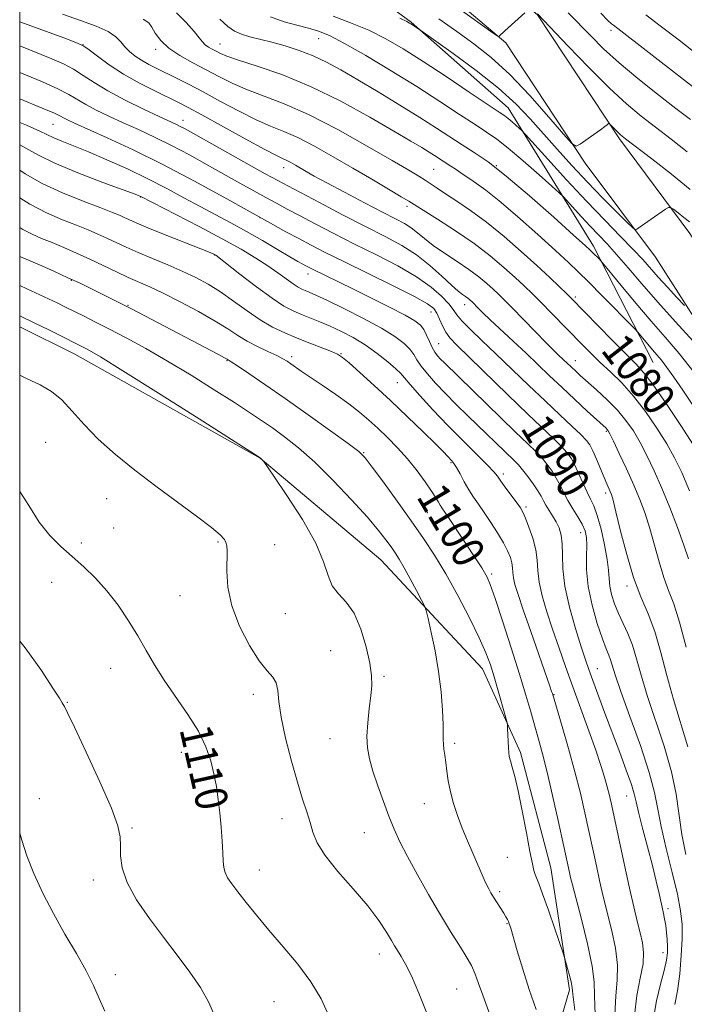
# Model space of a CAD drawing. Extents: x 2099800 to 2102700, y 309800 to 312700.
# Drawn here: x 2100000 to 2100165, y 311620 to 311865 of the extents above; entities that cross this region are included whole.
import ezdxf
from ezdxf.enums import TextEntityAlignment as Align

# ---------------------------------------------------------------- set-up
doc = ezdxf.new("R2010")
doc.units = 0
doc.header["$MEASUREMENT"] = 0
for name, color, linetype, lineweight in [('BREAKLINE DTM HARD', 7, 'Continuous', 0), ('CONTOUR INDEX', 41, 'Continuous', 13), ('CONTOUR INDEX LABEL', 244, 'Continuous', 0), ('CONTOUR INTERMEDIATE', 44, 'Continuous', 0), ('GRID LINE', 7, 'Continuous', 0), ('SPOT ELEVATION DTM', 2, 'Continuous', 13)]:
    doc.layers.add(name, color=color, linetype=linetype, lineweight=lineweight)
doc.styles.add('Style-WORKING', font='WORKING.shx')

msp = doc.modelspace()

# ---------------------------------------------------------------- linework, layer by layer
at = {"layer": 'BREAKLINE DTM HARD'}
for points in [[(2100000, 311427.442, 1106.052), (2100028.24, 311431.82, 1104.67), (2100059.83, 311439.09, 1104.59), (2100079.58, 311448.36, 1104.76), (2100096.17, 311460.77, 1104.08), (2100120.14, 311491.61, 1103.87), (2100137.31, 311520.78, 1101.1), (2100154.42, 311552.87, 1096.85), (2100176.89, 311608.96, 1089.6), (2100189.76, 311649.04, 1084.28), (2100196.37, 311684.22, 1081.25), (2100196.78, 311723.32, 1078.84), (2100193.07, 311755.18, 1076.46), (2100184.78, 311783.34, 1073.29), (2100166.57, 311811.74, 1070.69), (2100149.06, 311835.23, 1068.28), (2100128.67, 311866.07, 1066.08), (2100098.68, 311891.56, 1064.81), (2100073.72, 311913.93, 1063.33), (2100031.64, 311938.91, 1058.07), (2100000, 311958.946, 1055.587)], [(2100000, 311437.965, 1105.963), (2100026.27, 311442.04, 1104.67), (2100056.42, 311448.98, 1104.59), (2100074.2, 311457.32, 1104.76), (2100088.82, 311468.26, 1104.08), (2100111.52, 311497.46, 1103.87), (2100128.24, 311525.87, 1101.1), (2100144.98, 311557.26, 1096.85), (2100167.1, 311612.49, 1089.6), (2100179.66, 311651.6, 1084.28), (2100185.98, 311685.24, 1081.25), (2100186.37, 311722.77, 1078.84), (2100182.84, 311753.1, 1076.46), (2100175.22, 311778.98, 1073.29), (2100158.01, 311805.82, 1070.69), (2100140.55, 311829.25, 1068.28), (2100120.81, 311859.1, 1066.08), (2100091.84, 311883.72, 1064.81), (2100067.54, 311905.51, 1063.33), (2100026.2, 311930.04, 1058.07), (2100000, 311946.637, 1056.022)], [(2100000, 311930.76, 1062.123), (2100012.17, 311922.78, 1063.3), (2100057.51, 311893.52, 1068.28), (2100097.31, 311864.31, 1069.87), (2100121.4, 311842.95, 1071.29), (2100142.59, 311808.6, 1075.58), (2100157.44, 311779.66, 1078.89)], [(2100000, 311788.543, 1106.73), (2100013.71, 311781.72, 1106.73), (2100059.73, 311755.86, 1106.03), (2100089.75, 311730.6, 1105.01), (2100115.07, 311703.46, 1102.71), (2100124.45, 311682.68, 1101.63), (2100132.04, 311654.02, 1101.23), (2100136.63, 311623.68, 1102.29), (2100129.11, 311597.74, 1105.23), (2100118.15, 311547.73, 1107.15), (2100101.27, 311503.97, 1108.5), (2100082.7, 311482.4, 1108.8), (2100066.97, 311466.36, 1107.59), (2100048.35, 311460.36, 1107.61), (2100016.92, 311452.8, 1107.74), (2100000, 311453.214, 1109.803)]]:
    msp.add_polyline3d(points, dxfattribs=at)
at = {"layer": 'CONTOUR INDEX', "flags": 128}
for points, elevation in [([(2100167.496, 311759.085), (2100164.315, 311764.017), (2100160.693, 311769.428), (2100157.439, 311774.087), (2100155.092, 311777.157), (2100153.11, 311779.357), (2100150.678, 311781.798), (2100147.27, 311785.246), (2100137.09, 311795.667), (2100135.911, 311796.824), (2100134.182, 311798.491), (2100131.748, 311800.793), (2100128.57, 311803.744), (2100124.675, 311807.278), (2100120.379, 311811.025), (2100116.067, 311814.542), (2100112.086, 311817.47), (2100108.62, 311819.799), (2100105.814, 311821.606), (2100103.739, 311822.979), (2100100.775, 311824.995), (2100099.195, 311825.992), (2100096.728, 311827.464), (2100092.604, 311829.874), (2100086.394, 311833.462), (2100079.035, 311837.565), (2100071.804, 311841.294), (2100065.718, 311843.986), (2100060.746, 311845.874), (2100056.595, 311847.42), (2100052.98, 311849), (2100049.655, 311850.668), (2100043.014, 311854.157), (2100039.795, 311855.966), (2100037.06, 311857.84), (2100035.061, 311859.759), (2100033.709, 311861.559), (2100032.83, 311863.038), (2100032.113, 311864.098), (2100030.707, 311865.049)], 1080), ([(2100166.454, 311814.64), (2100165.117, 311815.737), (2100163.675, 311816.859), (2100162.491, 311817.759), (2100161.796, 311818.23), (2100161.29, 311818.231), (2100160.539, 311817.761), (2100153.417, 311812.814), (2100153.057, 311812.686), (2100152.434, 311813.124), (2100151.014, 311814.504), (2100148.429, 311817.071), (2100144.978, 311820.547), (2100141.123, 311824.524), (2100137.269, 311828.64), (2100133.57, 311832.713), (2100126.892, 311840.263), (2100123.396, 311843.915), (2100119.023, 311847.871), (2100113.481, 311852.262), (2100107.752, 311856.493), (2100099.161, 311862.594), (2100097.23, 311863.875), (2100096.93, 311864.053), (2100096.187, 311864.411), (2100094.488, 311865.29)], 1070), ([(2100169.02, 311855.775), (2100163.919, 311859.787), (2100159.218, 311863.403), (2100155.596, 311866.115)], 1060), ([(2100165.594, 311657.334), (2100164.613, 311662.311), (2100163.196, 311672.313), (2100162.042, 311677.93), (2100160.19, 311684.266), (2100155.951, 311696.864), (2100154.443, 311701.901), (2100153.317, 311705.994), (2100152.288, 311709.374), (2100151.144, 311712.261), (2100148.805, 311717.251), (2100147.848, 311719.642), (2100147.122, 311721.942), (2100146.668, 311724.045), (2100146.478, 311725.938), (2100146.353, 311727.999), (2100146.047, 311730.699), (2100145.388, 311734.298), (2100144.493, 311738.206), (2100143.553, 311741.622), (2100142.709, 311743.984), (2100141.91, 311745.694), (2100141.052, 311747.391), (2100140.067, 311749.543), (2100139.017, 311751.919), (2100137.995, 311754.113), (2100137.045, 311755.841), (2100136.002, 311757.298), (2100134.65, 311758.802), (2100132.763, 311760.671), (2100126.284, 311766.854), (2100121.351, 311771.615), (2100108.635, 311783.951), (2100106.915, 311785.756), (2100105.887, 311787.182), (2100105.079, 311788.77), (2100104.365, 311790.426), (2100103.701, 311791.896), (2100102.915, 311793.054), (2100101.324, 311794.275), (2100098.112, 311796.06), (2100092.832, 311798.722), (2100080.527, 311804.759), (2100075.942, 311807.045), (2100072.448, 311808.84), (2100069.403, 311810.449), (2100066.192, 311812.173), (2100062.306, 311814.296), (2100057.263, 311817.098), (2100050.775, 311820.731), (2100043.324, 311824.829), (2100035.586, 311828.9), (2100028.212, 311832.513), (2100021.764, 311835.49), (2100013.61, 311839.133), (2100011.846, 311839.955), (2100010.892, 311840.451), (2100010.103, 311840.9), (2100008.639, 311841.615), (2100005.613, 311842.918), (2100000, 311845.195)], 1090), ([(2100143.075, 311617.576), (2100142.864, 311622.172), (2100142.782, 311625.647), (2100142.327, 311629.603), (2100141.167, 311635.13), (2100139.638, 311641.26), (2100137.38, 311649.797), (2100136.923, 311651.61), (2100136.641, 311652.837), (2100133.843, 311665.769), (2100132.475, 311671.965), (2100131.132, 311677.793), (2100129.984, 311682.378), (2100128.987, 311686.016), (2100127.046, 311692.771), (2100125.835, 311696.916), (2100124.243, 311702.172), (2100122.199, 311708.684), (2100120.035, 311715.404), (2100118.18, 311720.989), (2100116.946, 311724.463), (2100116.166, 311726.324), (2100115.552, 311727.438), (2100114.839, 311728.569), (2100113.849, 311730.079), (2100106.709, 311740.86), (2100104.933, 311743.5), (2100104.519, 311744.159), (2100104.092, 311744.905), (2100103.449, 311745.991), (2100102.397, 311747.636), (2100100.804, 311749.969), (2100098.761, 311752.756), (2100096.419, 311755.677), (2100093.925, 311758.456), (2100091.413, 311761.012), (2100089.013, 311763.313), (2100086.782, 311765.363), (2100084.48, 311767.327), (2100081.794, 311769.405), (2100078.554, 311771.715), (2100075.162, 311774.033), (2100072.166, 311776.053), (2100069.979, 311777.545), (2100067.4, 311779.346), (2100066.482, 311779.97), (2100065.416, 311780.602), (2100063.886, 311781.379), (2100061.695, 311782.401), (2100059.118, 311783.625), (2100056.549, 311784.972), (2100054.225, 311786.4), (2100051.761, 311788.017), (2100048.612, 311789.97), (2100044.458, 311792.314), (2100039.868, 311794.749), (2100035.631, 311796.885), (2100032.318, 311798.451), (2100026.99, 311800.826), (2100024.027, 311802.216), (2100020.782, 311803.77), (2100017.429, 311805.359), (2100014.127, 311806.87), (2100010.977, 311808.251), (2100008.068, 311809.47), (2100005.454, 311810.526), (2100003.067, 311811.552), (2100000.806, 311812.717), (2100000, 311813.235)], 1100), ([(2100076.919, 311617.077), (2100074.943, 311621.413), (2100072.364, 311625.695), (2100069.097, 311630.071), (2100065.476, 311634.412), (2100061.937, 311638.523), (2100058.847, 311642.227), (2100056.281, 311645.425), (2100054.244, 311648.038), (2100052.73, 311650.034), (2100051.685, 311651.572), (2100051.045, 311652.857), (2100050.733, 311654.115), (2100050.612, 311655.645), (2100050.529, 311657.769), (2100050.362, 311660.686), (2100050.101, 311664.117), (2100049.765, 311667.663), (2100049.363, 311671.013), (2100048.876, 311674.208), (2100048.274, 311677.379), (2100047.49, 311680.652), (2100046.304, 311684.144), (2100044.458, 311687.969), (2100041.823, 311692.168), (2100035.89, 311700.684), (2100033.496, 311704.484), (2100031.427, 311708.063), (2100029.358, 311711.669), (2100027.03, 311715.465), (2100024.451, 311719.286), (2100021.698, 311722.881), (2100018.843, 311726.062), (2100015.949, 311728.882), (2100013.071, 311731.454), (2100010.259, 311733.935), (2100007.523, 311736.655), (2100004.863, 311739.99), (2100002.247, 311744.111), (2100000, 311747.607)], 1110)]:
    msp.add_lwpolyline(points, dxfattribs=dict(at, elevation=elevation))
at = {"layer": 'CONTOUR INTERMEDIATE', "flags": 128}
for points, elevation in [([(2100125.553, 311866.587), (2100120.572, 311862.151), (2100119.057, 311860.733), (2100118.847, 311860.789), (2100117.711, 311861.568), (2100109.168, 311867.667)], 1066), ([(2100166.205, 311730.817), (2100165.085, 311734.266), (2100163.486, 311738.667), (2100161.57, 311743.58), (2100159.573, 311748.429), (2100157.685, 311752.749), (2100155.911, 311756.505), (2100154.212, 311759.772), (2100152.526, 311762.643), (2100150.698, 311765.271), (2100148.551, 311767.827), (2100146.004, 311770.414), (2100143.366, 311772.863), (2100139.33, 311776.46), (2100138.129, 311777.552), (2100134.039, 311781.424), (2100132.773, 311782.651), (2100130.848, 311784.577), (2100128.128, 311787.352), (2100122.367, 311793.261), (2100120.413, 311795.233), (2100118.986, 311796.625), (2100117.667, 311797.857), (2100116.092, 311799.273), (2100114.119, 311800.923), (2100111.657, 311802.779), (2100108.706, 311804.793), (2100105.611, 311806.838), (2100102.806, 311808.766), (2100100.607, 311810.455), (2100098.863, 311811.899), (2100097.306, 311813.117), (2100095.635, 311814.184), (2100093.415, 311815.383), (2100090.174, 311817.049), (2100085.692, 311819.375), (2100080.738, 311821.975), (2100076.329, 311824.32), (2100073.232, 311826.007), (2100071.209, 311827.149), (2100068.524, 311828.716), (2100067.402, 311829.347), (2100066.435, 311829.847), (2100065.512, 311830.271), (2100063.956, 311831.024), (2100060.951, 311832.602), (2100056.06, 311835.277), (2100045.284, 311841.239), (2100041.881, 311843.088), (2100039.49, 311844.32), (2100033.718, 311847.108), (2100029.799, 311849.097), (2100025.815, 311851.337), (2100022.245, 311853.661), (2100019.333, 311855.784), (2100017.264, 311857.396), (2100015.974, 311858.341), (2100014.393, 311859.095), (2100011.199, 311860.291), (2100000, 311864.393)], 1084), ([(2100166.48, 311747.793), (2100164.54, 311752.339), (2100162.799, 311755.955), (2100160.854, 311759.429), (2100158.406, 311763.343), (2100155.574, 311767.456), (2100152.585, 311771.317), (2100149.64, 311774.58), (2100146.851, 311777.311), (2100144.304, 311779.68), (2100142.033, 311781.86), (2100139.854, 311784.046), (2100132.172, 311791.949), (2100129.626, 311794.539), (2100127.442, 311796.713), (2100125.385, 311798.691), (2100123.118, 311800.8), (2100120.35, 311803.296), (2100116.977, 311806.141), (2100112.945, 311809.225), (2100108.344, 311812.39), (2100103.85, 311815.284), (2100096.683, 311819.744), (2100094.799, 311820.882), (2100091.672, 311822.744), (2100087.512, 311825.205), (2100082.786, 311827.985), (2100077.932, 311830.809), (2100073.277, 311833.421), (2100069.12, 311835.571), (2100065.615, 311837.128), (2100062.351, 311838.449), (2100058.773, 311840.011), (2100054.512, 311842.143), (2100049.942, 311844.583), (2100045.621, 311846.922), (2100041.984, 311848.839), (2100038.972, 311850.368), (2100034.12, 311852.741), (2100032.08, 311853.773), (2100030.265, 311854.791), (2100028.662, 311855.85), (2100027.274, 311856.965), (2100026.11, 311858.138), (2100025.1, 311859.369), (2100023.866, 311860.643), (2100021.949, 311861.942), (2100019.009, 311863.261), (2100015.151, 311864.663), (2100010.599, 311866.226)], 1082), ([(2100170.285, 311764.616), (2100164.793, 311772.815), (2100162.631, 311775.981), (2100160.885, 311778.44), (2100159.52, 311780.217), (2100158.382, 311781.574), (2100157.287, 311782.832), (2100156.112, 311784.215), (2100153.564, 311787.282), (2100152.806, 311788.089), (2100144.817, 311796.216), (2100141.47, 311799.595), (2100138.851, 311802.194), (2100136.381, 311804.551), (2100133.2, 311807.477), (2100128.757, 311811.492), (2100123.75, 311815.938), (2100119.189, 311819.858), (2100115.848, 311822.535), (2100113.55, 311824.196), (2100111.886, 311825.303), (2100110.505, 311826.244), (2100108.209, 311827.847), (2100107.197, 311828.511), (2100105.264, 311829.729), (2100103.133, 311831.11), (2100101.756, 311831.984), (2100099.95, 311833.094), (2100097.225, 311834.721), (2100093.017, 311837.195), (2100086.999, 311840.67), (2100079.789, 311844.614), (2100072.244, 311848.321), (2100065.157, 311851.229), (2100059.058, 311853.348), (2100054.416, 311854.829), (2100051.511, 311855.827), (2100049.871, 311856.505), (2100048.837, 311857.027), (2100047.874, 311857.534), (2100046.941, 311858.073), (2100046.126, 311858.669), (2100045.443, 311859.38), (2100044.633, 311860.401), (2100043.366, 311861.962), (2100041.415, 311864.168), (2100038.967, 311866.627)], 1078), ([(2100167.64, 311777.162), (2100163.902, 311781.903), (2100160.463, 311785.93), (2100156.942, 311789.959), (2100153.126, 311794.45), (2100149.487, 311798.826), (2100144.44, 311804.947), (2100144.084, 311805.325), (2100142.396, 311807.037), (2100141.82, 311807.597), (2100140.542, 311808.769), (2100137.685, 311811.349), (2100132.744, 311815.78), (2100126.701, 311821.104), (2100120.911, 311826.012), (2100116.41, 311829.516), (2100112.957, 311831.909), (2100109.993, 311833.806), (2100103.599, 311837.95), (2100099.469, 311840.573), (2100094.449, 311843.671), (2100089.067, 311846.93), (2100084.025, 311849.946), (2100079.837, 311852.405), (2100076.27, 311854.354), (2100072.906, 311855.932), (2100069.431, 311857.256), (2100065.946, 311858.362), (2100062.657, 311859.267), (2100057.228, 311860.639), (2100055.145, 311861.276), (2100053.431, 311862.036), (2100051.763, 311863.185), (2100049.747, 311865.022)], 1076), ([(2100167.38, 311784.95), (2100163.018, 311789.741), (2100158.61, 311794.635), (2100154.653, 311799.178), (2100151.242, 311803.182), (2100148.37, 311806.523), (2100145.989, 311809.159), (2100141.825, 311813.538), (2100139.644, 311815.885), (2100135.056, 311820.93), (2100134.088, 311821.864), (2100132.277, 311823.491), (2100129.087, 311826.331), (2100125.161, 311829.775), (2100121.435, 311832.935), (2100118.562, 311835.182), (2100116.067, 311836.916), (2100113.193, 311838.797), (2100109.331, 311841.35), (2100104.462, 311844.55), (2100098.713, 311848.24), (2100092.335, 311852.199), (2100086.062, 311855.961), (2100080.75, 311858.998), (2100076.982, 311860.943), (2100074.246, 311862.065), (2100071.758, 311862.792), (2100068.898, 311863.507), (2100065.703, 311864.4), (2100062.373, 311865.618)], 1074), ([(2100165.221, 311793.854), (2100163.357, 311795.846), (2100161.019, 311798.366), (2100158.706, 311800.904), (2100154.847, 311805.254), (2100152.504, 311807.771), (2100149.348, 311811.016), (2100145.418, 311815.032), (2100140.857, 311819.79), (2100135.915, 311825.107), (2100131.265, 311830.21), (2100125.706, 311836.371), (2100124.815, 311837.325), (2100124.25, 311837.852), (2100122.385, 311839.498), (2100121.409, 311840.326), (2100120.551, 311840.986), (2100119.156, 311841.94), (2100111.751, 311846.904), (2100106.005, 311850.741), (2100100.253, 311854.525), (2100095.327, 311857.646), (2100090.991, 311860.153), (2100086.745, 311862.262), (2100082.258, 311864.143), (2100077.888, 311865.8)], 1072), ([(2100166.628, 311822.662), (2100162.052, 311826.455), (2100157.134, 311830.297), (2100150.573, 311835.288), (2100149.376, 311836.231), (2100148.732, 311836.811), (2100148.076, 311837.467), (2100146.582, 311839.019), (2100146.431, 311839.095), (2100146.298, 311839.007), (2100146.042, 311838.789), (2100145.474, 311838.344), (2100144.393, 311837.546), (2100142.717, 311836.347), (2100139.275, 311833.919), (2100138.299, 311833.431), (2100137.243, 311834.074), (2100135.203, 311836.399), (2100131.558, 311840.67), (2100126.834, 311846.004), (2100121.842, 311851.23), (2100117.219, 311855.451), (2100112.902, 311858.862), (2100108.656, 311861.932), (2100104.16, 311865.115)], 1068), ([(2100165.899, 311832.01), (2100161.951, 311835.16), (2100158.07, 311838.137), (2100154.485, 311840.919), (2100150.827, 311843.975), (2100146.575, 311847.903), (2100141.474, 311852.993), (2100136.33, 311858.321), (2100128.703, 311866.354)], 1066), ([(2100166.741, 311840.058), (2100163.112, 311842.851), (2100158.566, 311846.37), (2100153.627, 311850.292), (2100148.975, 311854.176), (2100145.12, 311857.679), (2100141.924, 311860.841), (2100136.355, 311866.625)], 1064), ([(2100172.033, 311844.567), (2100148.659, 311862.683), (2100147.56, 311863.505), (2100147.117, 311863.87), (2100146.221, 311864.721), (2100144.414, 311866.533)], 1062), ([(2100165.626, 311708.854), (2100164.028, 311715.123), (2100162.587, 311719.628), (2100161.284, 311722.997), (2100160.074, 311726.225), (2100158.917, 311730.064), (2100157.784, 311734.282), (2100156.647, 311738.401), (2100155.466, 311742.084), (2100154.155, 311745.561), (2100152.614, 311749.2), (2100150.814, 311753.198), (2100149.021, 311757.06), (2100147.57, 311760.116), (2100146.703, 311761.893), (2100146.274, 311762.69), (2100146.041, 311763.002), (2100145.743, 311763.299), (2100141.079, 311767.582), (2100137.967, 311770.461), (2100134.716, 311773.501), (2100131.704, 311776.361), (2100125.851, 311781.947), (2100122.66, 311784.944), (2100116.942, 311790.292), (2100115.129, 311792.028), (2100113.991, 311793.151), (2100112.52, 311794.629), (2100111.852, 311795.24), (2100111.397, 311795.621), (2100110.829, 311796.049), (2100110.094, 311796.567), (2100109.005, 311797.41), (2100107.341, 311798.864), (2100104.95, 311801.088), (2100101.969, 311803.755), (2100098.601, 311806.414), (2100094.969, 311808.748), (2100090.86, 311810.979), (2100085.98, 311813.465), (2100080.254, 311816.411), (2100074.494, 311819.411), (2100066.613, 311823.557), (2100064.169, 311824.878), (2100061.047, 311826.605), (2100041.1, 311837.721), (2100039.926, 311838.343), (2100038.823, 311838.882), (2100034.657, 311840.825), (2100030.773, 311842.666), (2100026.237, 311844.902), (2100021.931, 311847.192), (2100018.521, 311849.254), (2100015.811, 311851.041), (2100013.389, 311852.566), (2100010.867, 311853.876), (2100007.951, 311855.151), (2100000, 311858.363)], 1086), ([(2100166.095, 311684.103), (2100162.475, 311695.84), (2100160.867, 311701.808), (2100159.383, 311707.579), (2100157.861, 311712.772), (2100156.181, 311717.194), (2100154.393, 311721.408), (2100152.589, 311726.166), (2100150.869, 311731.898), (2100149.362, 311737.748), (2100148.208, 311742.536), (2100147.488, 311745.413), (2100147.072, 311746.837), (2100146.773, 311747.594), (2100145.941, 311749.461), (2100145.254, 311751.063), (2100143.336, 311755.644), (2100142.431, 311757.72), (2100141.708, 311759.149), (2100140.856, 311760.301), (2100139.469, 311761.719), (2100137.232, 311763.841), (2100134.217, 311766.668), (2100130.59, 311770.095), (2100126.541, 311773.975), (2100118.382, 311781.827), (2100114.877, 311785.156), (2100112.016, 311787.9), (2100109.936, 311790.02), (2100108.656, 311791.552), (2100107.741, 311792.827), (2100106.642, 311794.247), (2100104.879, 311796.127), (2100102.251, 311798.414), (2100098.628, 311800.967), (2100093.981, 311803.655), (2100088.694, 311806.394), (2100083.253, 311809.112), (2100078.098, 311811.728), (2100073.471, 311814.125), (2100069.569, 311816.178), (2100066.479, 311817.821), (2100063.848, 311819.241), (2100061.215, 311820.683), (2100058.2, 311822.352), (2100054.743, 311824.281), (2100046.62, 311828.845), (2100042.181, 311831.292), (2100037.756, 311833.621), (2100033.517, 311835.697), (2100029.503, 311837.555), (2100025.719, 311839.269), (2100022.192, 311840.9), (2100019.041, 311842.429), (2100016.411, 311843.822), (2100012.225, 311846.328), (2100009.501, 311847.742), (2100005.675, 311849.44), (2100000, 311851.761)], 1088), ([(2100162.876, 311620.021), (2100163.517, 311623.477), (2100164.061, 311627.691), (2100164.454, 311632.204), (2100164.661, 311636.409), (2100164.635, 311639.935), (2100164.274, 311643.363), (2100163.464, 311647.509), (2100162.172, 311652.89), (2100160.702, 311658.809), (2100159.44, 311664.271), (2100158.616, 311668.642), (2100157.822, 311672.744), (2100156.496, 311677.762), (2100154.286, 311684.428), (2100151.692, 311691.651), (2100149.428, 311697.889), (2100148.025, 311701.984), (2100146.864, 311705.715), (2100146.408, 311706.882), (2100145.77, 311708.435), (2100144.835, 311710.943), (2100143.57, 311714.755), (2100142.265, 311719.353), (2100141.291, 311724), (2100140.904, 311728.083), (2100140.911, 311731.47), (2100141.007, 311734.152), (2100140.924, 311736.178), (2100140.558, 311737.83), (2100139.844, 311739.445), (2100138.764, 311741.284), (2100137.494, 311743.289), (2100136.259, 311745.326), (2100135.224, 311747.282), (2100134.311, 311749.148), (2100133.383, 311750.937), (2100132.33, 311752.66), (2100131.141, 311754.312), (2100129.832, 311755.884), (2100128.338, 311757.458), (2100126.273, 311759.472), (2100123.169, 311762.453), (2100105.567, 311779.556), (2100104.627, 311780.496), (2100103.863, 311781.317), (2100103.161, 311782.231), (2100102.489, 311783.383), (2100101.82, 311784.852), (2100101.141, 311786.436), (2100100.443, 311787.865), (2100099.63, 311788.976), (2100098.254, 311790.042), (2100095.785, 311791.446), (2100091.921, 311793.436), (2100087.293, 311795.744), (2100082.767, 311797.968), (2100072.775, 311802.846), (2100071.132, 311803.696), (2100070.346, 311804.121), (2100069.139, 311804.804), (2100067.133, 311805.972), (2100064.091, 311807.766), (2100060.34, 311809.96), (2100056.344, 311812.237), (2100052.47, 311814.357), (2100044.848, 311818.435), (2100040.835, 311820.63), (2100036.536, 311822.951), (2100031.849, 311825.352), (2100026.771, 311827.77), (2100021.689, 311830.048), (2100017.088, 311832.01), (2100013.36, 311833.526), (2100010.508, 311834.661), (2100008.444, 311835.524), (2100005.012, 311837.194), (2100001.677, 311838.653), (2100000, 311839.33)], 1092), ([(2100157.549, 311616.597), (2100158.251, 311620.968), (2100159.255, 311625.08), (2100160.19, 311628.523), (2100160.764, 311631.026), (2100161.011, 311632.87), (2100161.047, 311634.476), (2100160.97, 311636.177), (2100160.81, 311637.956), (2100160.578, 311639.706), (2100160.282, 311641.375), (2100159.915, 311643.114), (2100158.918, 311647.604), (2100158.205, 311650.707), (2100157.258, 311654.585), (2100156.062, 311659.22), (2100154.83, 311663.922), (2100153.832, 311667.839), (2100153.228, 311670.427), (2100152.752, 311672.391), (2100152.029, 311674.751), (2100150.783, 311678.274), (2100149.131, 311682.727), (2100145.461, 311692.511), (2100142.452, 311700.628), (2100141.478, 311703.314), (2100140.632, 311705.765), (2100139.589, 311708.94), (2100138.153, 311713.488), (2100136.634, 311718.815), (2100135.472, 311724.019), (2100134.969, 311728.374), (2100134.892, 311731.85), (2100134.868, 311734.595), (2100134.599, 311736.761), (2100134.07, 311738.528), (2100133.337, 311740.081), (2100132.469, 311741.565), (2100130.794, 311744.212), (2100130.181, 311745.304), (2100129.58, 311746.412), (2100128.771, 311747.761), (2100127.615, 311749.479), (2100126.28, 311751.325), (2100125.013, 311752.967), (2100123.967, 311754.193), (2100122.908, 311755.282), (2100111.391, 311766.437), (2100108.515, 311769.248), (2100105.798, 311771.976), (2100103.37, 311774.53), (2100101.335, 311776.824), (2100099.79, 311778.773), (2100098.753, 311780.342), (2100097.938, 311781.677), (2100096.98, 311782.975), (2100095.527, 311784.413), (2100093.274, 311786.113), (2100089.929, 311788.178), (2100085.422, 311790.619), (2100080.556, 311793.084), (2100076.356, 311795.125), (2100073.586, 311796.418), (2100071.973, 311797.124), (2100070.982, 311797.527), (2100070.138, 311797.888), (2100069.197, 311798.388), (2100067.97, 311799.188), (2100064.196, 311801.95), (2100061.667, 311803.717), (2100058.69, 311805.628), (2100055.014, 311807.797), (2100050.332, 311810.387), (2100044.592, 311813.434), (2100038.77, 311816.463), (2100030.141, 311820.913), (2100029.847, 311821.037), (2100028.676, 311821.478), (2100020.648, 311824.444), (2100014.471, 311826.814), (2100008.774, 311829.19), (2100004.666, 311831.215), (2100001.524, 311832.99), (2100000, 311833.811)], 1094), ([(2100152.852, 311617.331), (2100153.412, 311622.259), (2100154.258, 311626.555), (2100154.93, 311630.121), (2100155.075, 311632.948), (2100154.768, 311635.376), (2100154.191, 311637.835), (2100153.488, 311640.729), (2100152.644, 311644.356), (2100151.602, 311648.99), (2100150.353, 311654.687), (2100147.161, 311669.473), (2100146.582, 311672.03), (2100146.041, 311674.181), (2100145.374, 311676.554), (2100144.455, 311679.499), (2100143.168, 311683.297), (2100141.453, 311688.096), (2100137.482, 311698.982), (2100135.64, 311704.116), (2100133.967, 311708.89), (2100132.431, 311713.398), (2100131.03, 311717.687), (2100129.871, 311721.637), (2100129.092, 311725.086), (2100128.75, 311727.955), (2100128.585, 311730.511), (2100128.258, 311733.103), (2100127.535, 311735.949), (2100126.591, 311738.73), (2100125.705, 311740.992), (2100125.062, 311742.449), (2100124.462, 311743.497), (2100123.612, 311744.698), (2100120.87, 311748.429), (2100119.607, 311750.172), (2100118.747, 311751.38), (2100117.842, 311752.491), (2100116.282, 311754.128), (2100110.188, 311760.164), (2100106.397, 311764.006), (2100102.708, 311767.905), (2100099.488, 311771.437), (2100097.09, 311774.163), (2100095.687, 311775.832), (2100094.735, 311776.919), (2100093.517, 311778.085), (2100091.489, 311779.819), (2100088.816, 311781.926), (2100085.841, 311784.039), (2100082.856, 311785.864), (2100079.959, 311787.388), (2100077.196, 311788.672), (2100074.609, 311789.773), (2100070.028, 311791.608), (2100067.979, 311792.485), (2100065.692, 311793.7), (2100062.713, 311795.641), (2100058.82, 311798.497), (2100054.73, 311801.645), (2100048.753, 311806.32), (2100048.541, 311806.46), (2100048.28, 311806.583), (2100047.323, 311806.979), (2100045.007, 311807.907), (2100036.192, 311811.414), (2100031.86, 311813.165), (2100028.934, 311814.391), (2100027.153, 311815.184), (2100025.955, 311815.744), (2100024.775, 311816.274), (2100023.036, 311816.985), (2100020.159, 311818.089), (2100015.812, 311819.732), (2100010.658, 311821.805), (2100005.611, 311824.135), (2100001.385, 311826.543), (2100000, 311827.456)], 1096), ([(2100147.964, 311617.453), (2100148.138, 311622.215), (2100148.52, 311626.101), (2100148.629, 311629.862), (2100148.121, 311634.039), (2100147.203, 311638.318), (2100145.434, 311645.263), (2100144.783, 311647.983), (2100144.121, 311650.913), (2100143.336, 311654.498), (2100140.481, 311667.691), (2100139.36, 311672.56), (2100138.019, 311677.884), (2100136.426, 311683.665), (2100134.831, 311689.163), (2100132.393, 311697.343), (2100132.224, 311697.863), (2100131.76, 311699.223), (2100127.018, 311712.818), (2100125.168, 311718.155), (2100123.876, 311721.975), (2100123.105, 311724.471), (2100122.713, 311726.153), (2100122.555, 311727.471), (2100122.479, 311728.645), (2100122.33, 311729.836), (2100121.963, 311731.196), (2100121.289, 311732.838), (2100120.23, 311734.866), (2100118.764, 311737.311), (2100117.083, 311739.917), (2100115.438, 311742.357), (2100114.02, 311744.399), (2100112.785, 311746.2), (2100111.636, 311748.013), (2100110.504, 311749.998), (2100109.451, 311751.943), (2100108.571, 311753.542), (2100107.922, 311754.584), (2100107.425, 311755.227), (2100106.374, 311756.351), (2100105.303, 311757.455), (2100103.352, 311759.409), (2100100.266, 311762.438), (2100096.378, 311766.193), (2100092.168, 311770.181), (2100088.096, 311773.943), (2100084.539, 311777.157), (2100081.855, 311779.537), (2100080.211, 311780.93), (2100079.025, 311781.705), (2100077.528, 311782.363), (2100072.138, 311784.471), (2100068.928, 311785.744), (2100065.863, 311787.029), (2100062.876, 311788.465), (2100059.797, 311790.245), (2100056.514, 311792.476), (2100053.151, 311794.91), (2100049.891, 311797.213), (2100046.84, 311799.137), (2100043.807, 311800.779), (2100040.525, 311802.323), (2100036.836, 311803.907), (2100033.023, 311805.488), (2100029.479, 311806.974), (2100026.497, 311808.297), (2100021.692, 311810.551), (2100019.451, 311811.572), (2100017.007, 311812.618), (2100014.113, 311813.779), (2100010.607, 311815.15), (2100006.652, 311816.847), (2100002.497, 311818.993), (2100000, 311820.591)], 1098), ([(2100137.944, 311618.645), (2100137.494, 311622.575), (2100137.425, 311623.421), (2100137.345, 311624.162), (2100137.128, 311625.257), (2100136.701, 311626.996), (2100136.18, 311628.985), (2100135.441, 311631.701), (2100135.079, 311632.836), (2100133.012, 311638.892), (2100131.422, 311643.497), (2100129.987, 311647.562), (2100129.03, 311650.123), (2100128.126, 311652.362), (2100127.825, 311653.333), (2100127.436, 311655.034), (2100126.834, 311658.074), (2100125.947, 311662.758), (2100124.905, 311668.185), (2100123.888, 311673.155), (2100123.044, 311676.734), (2100122.403, 311679.072), (2100121.959, 311680.586), (2100121.701, 311681.678), (2100121.568, 311682.677), (2100121.491, 311683.897), (2100121.282, 311688.682), (2100121.228, 311689.547), (2100121.063, 311690.386), (2100120.645, 311691.918), (2100118.922, 311698.047), (2100117.932, 311701.479), (2100117.013, 311704.458), (2100115.9, 311707.462), (2100114.238, 311711.202), (2100111.8, 311716.138), (2100108.876, 311721.709), (2100105.882, 311727.1), (2100103.112, 311731.726), (2100100.371, 311735.934), (2100097.34, 311740.298), (2100093.859, 311745.158), (2100090.412, 311749.9), (2100087.637, 311753.673), (2100085.876, 311755.952), (2100084.271, 311757.524), (2100081.662, 311759.499), (2100077.253, 311762.682), (2100071.685, 311766.656), (2100065.965, 311770.693), (2100060.957, 311774.174), (2100056.966, 311776.907), (2100054.156, 311778.803), (2100052.591, 311779.841), (2100051.55, 311780.485), (2100050.937, 311780.821), (2100049.443, 311781.619), (2100031.101, 311791.249), (2100027.594, 311793.07), (2100024.657, 311794.573), (2100022.149, 311795.837), (2100017.544, 311798.12), (2100015.003, 311799.346), (2100011.999, 311800.744), (2100008.457, 311802.338), (2100004.905, 311803.906), (2100000, 311806.033)], 1102), ([(2100128.381, 311618.812), (2100126.636, 311623.813), (2100125.025, 311628.854), (2100123.668, 311633.397), (2100122.037, 311639.027), (2100121.694, 311640.106), (2100121.469, 311640.671), (2100121.218, 311641.18), (2100120.853, 311641.828), (2100120.299, 311642.74), (2100117.808, 311646.716), (2100117.143, 311647.817), (2100116.594, 311648.802), (2100116.067, 311649.856), (2100115.473, 311651.152), (2100112.618, 311657.648), (2100111.299, 311660.701), (2100109.985, 311663.891), (2100108.798, 311667.024), (2100107.802, 311670.039), (2100107.04, 311672.913), (2100106.535, 311675.613), (2100106.207, 311678.079), (2100105.952, 311680.243), (2100105.693, 311682.057), (2100105.459, 311683.556), (2100105.305, 311684.791), (2100105.264, 311685.899), (2100105.271, 311687.337), (2100105.238, 311689.649), (2100105.081, 311693.211), (2100104.731, 311697.749), (2100104.122, 311702.82), (2100103.241, 311707.956), (2100102.282, 311712.562), (2100101.492, 311716.015), (2100101.017, 311717.961), (2100100.601, 311719.139), (2100099.889, 311720.556), (2100098.64, 311722.938), (2100097.085, 311725.868), (2100095.571, 311728.646), (2100094.354, 311730.747), (2100093.329, 311732.361), (2100092.297, 311733.854), (2100091.032, 311735.59), (2100089.196, 311737.916), (2100086.422, 311741.178), (2100082.513, 311745.528), (2100077.947, 311750.362), (2100073.375, 311754.88), (2100069.323, 311758.465), (2100065.827, 311761.208), (2100062.799, 311763.38), (2100060.067, 311765.271), (2100057.117, 311767.251), (2100053.351, 311769.709), (2100048.378, 311772.893), (2100042.634, 311776.486), (2100036.764, 311780.028), (2100031.319, 311783.139), (2100026.472, 311785.769), (2100022.305, 311787.946), (2100018.858, 311789.711), (2100016.004, 311791.151), (2100011.41, 311793.438), (2100009.319, 311794.458), (2100007.12, 311795.497), (2100001.782, 311797.936), (2100000, 311798.769)], 1104), ([(2100118.044, 311614.302), (2100115.086, 311622.348), (2100114.066, 311625.264), (2100113.218, 311627.59), (2100112.264, 311629.736), (2100111.008, 311632.007), (2100109.591, 311634.293), (2100107.064, 311638.192), (2100105.798, 311640.243), (2100104.058, 311643.18), (2100101.619, 311647.396), (2100098.872, 311652.251), (2100096.364, 311656.843), (2100094.493, 311660.526), (2100093.079, 311663.66), (2100091.792, 311666.857), (2100090.392, 311670.547), (2100088.99, 311674.439), (2100087.781, 311678.058), (2100086.928, 311681.086), (2100086.448, 311683.824), (2100086.324, 311686.732), (2100086.513, 311690.11), (2100086.877, 311693.634), (2100087.254, 311696.823), (2100087.489, 311699.393), (2100087.458, 311701.848), (2100087.043, 311704.89), (2100086.157, 311708.952), (2100084.834, 311713.4), (2100083.138, 311717.332), (2100081.177, 311720.111), (2100079.248, 311722.152), (2100077.691, 311724.139), (2100076.659, 311726.684), (2100075.552, 311730.135), (2100073.58, 311734.769), (2100070.272, 311740.6), (2100066.433, 311746.571), (2100063.188, 311751.36), (2100060.674, 311755.015), (2100060.497, 311755.243), (2100059.775, 311755.971), (2100059.49, 311756.155), (2100044.586, 311765.629), (2100034.533, 311772), (2100025.673, 311777.582), (2100020.065, 311781.043), (2100016.767, 311782.95), (2100014.084, 311784.343), (2100010.734, 311786.022), (2100007.089, 311787.836), (2100003.933, 311789.392), (2100000, 311791.301)], 1106), ([(2100101.234, 311617.898), (2100099.213, 311622.867), (2100097.347, 311627.131), (2100095.898, 311630.108), (2100094.855, 311631.975), (2100093.653, 311633.851), (2100093.163, 311634.652), (2100092.421, 311635.922), (2100091.186, 311638.003), (2100089.275, 311640.902), (2100086.516, 311644.544), (2100082.905, 311648.775), (2100079.097, 311653.137), (2100075.913, 311657.094), (2100073.945, 311660.261), (2100072.876, 311662.867), (2100072.159, 311665.289), (2100071.335, 311667.908), (2100070.295, 311671.11), (2100069.015, 311675.28), (2100067.528, 311680.582), (2100066.087, 311686.293), (2100064.997, 311691.469), (2100064.448, 311695.372), (2100064.166, 311698.109), (2100063.757, 311699.991), (2100062.889, 311701.399), (2100061.484, 311702.984), (2100059.521, 311705.463), (2100057.08, 311709.319), (2100054.623, 311714.101), (2100052.709, 311719.122), (2100051.737, 311723.772), (2100051.471, 311727.745), (2100051.535, 311732.825), (2100051.459, 311734.067), (2100051.278, 311734.896), (2100050.893, 311735.68), (2100049.86, 311736.802), (2100047.647, 311738.647), (2100043.913, 311741.471), (2100033.801, 311748.928), (2100028.602, 311752.865), (2100023.776, 311756.749), (2100019.538, 311760.558), (2100016.026, 311764.231), (2100013.074, 311767.57), (2100010.44, 311770.344), (2100007.869, 311772.423), (2100005.059, 311774.087), (2100001.697, 311775.72), (2100000, 311776.491)], 1108), ([(2100048.543, 311617.144), (2100046.961, 311620.709), (2100044.901, 311624.265), (2100042.265, 311628.112), (2100039.16, 311632.287), (2100035.744, 311636.758), (2100032.232, 311641.446), (2100029.05, 311646.083), (2100026.681, 311650.351), (2100025.452, 311653.999), (2100025.065, 311657.033), (2100025.069, 311659.524), (2100025.007, 311661.707), (2100024.405, 311664.468), (2100022.783, 311668.861), (2100019.906, 311675.44), (2100016.514, 311682.784), (2100013.588, 311688.976), (2100011.868, 311692.586), (2100011.115, 311694.138), (2100010.845, 311694.641), (2100010.581, 311695.061), (2100009.868, 311696.173), (2100008.258, 311698.706), (2100005.407, 311703.111), (2100001.39, 311708.716), (2100000, 311710.342)], 1112), ([(2100021.164, 311618.412), (2100019.787, 311621.566), (2100018.371, 311624.761), (2100016.559, 311628.38), (2100014.11, 311632.697), (2100011.26, 311637.545), (2100008.362, 311642.645), (2100005.726, 311647.734), (2100003.488, 311652.596), (2100001.743, 311657.029), (2100000.497, 311660.932), (2100000, 311662.633)], 1114)]:
    msp.add_lwpolyline(points, dxfattribs=dict(at, elevation=elevation))
at = {"layer": 'GRID LINE', "flags": 128}
msp.add_lwpolyline([(2100000, 310000), (2102500, 310000), (2102500, 312500), (2100000, 312500), (2100000, 310000)], dxfattribs=at)
at = {"layer": 'SPOT ELEVATION DTM'}
for p in [(2100146.96, 311862.24, 1062.4), (2100074.29, 311860.21, 1074.8), (2100015.73, 311858.66, 1083.99), (2100033.83, 311857.55, 1080.4), (2100049.82, 311858.88, 1077.2), (2100040.61, 311839.83, 1085.37), (2100008.27, 311838.85, 1090.95), (2100065.63, 311828.13, 1084.6), (2100102.9, 311827.69, 1079), (2100118.5, 311828.6, 1076), (2100030.09, 311820.78, 1094.06), (2100096.27, 311818.48, 1082.4), (2100059.72, 311815.66, 1090), (2100048.5, 311806.36, 1096.05), (2100071.65, 311801.67, 1092.6), (2100012.82, 311800.1, 1102.1), (2100138.1, 311795.97, 1079.7), (2100026.9, 311793.86, 1101.9), (2100110.58, 311794.03, 1086.6), (2100102.27, 311792.25, 1090.7), (2100104.1, 311784.33, 1091.1), (2100067.64, 311781.11, 1099.6), (2100079.87, 311781.83, 1097.9), (2100051.49, 311780.15, 1102.1), (2100138.11, 311780.1, 1083.3), (2100093.9, 311774.67, 1096.8), (2100145.79, 311762.52, 1086.2), (2100006.44, 311759.84, 1109.46), (2100085.53, 311757.26, 1101.9), (2100107.17, 311754.73, 1098.2), (2100120.18, 311751.98, 1095.6), (2100145.63, 311747.22, 1088.4), (2100021.61, 311745.82, 1108.9), (2100101.36, 311742.34, 1100.9), (2100125.84, 311743.7, 1095.7), (2100023.32, 311738.51, 1109.3), (2100139.46, 311737.39, 1092.7), (2100015.32, 311734.77, 1109.6), (2100049.25, 311735.07, 1108.2), (2100063.34, 311734.41, 1106.92), (2100007.94, 311725.04, 1110.85), (2100117.29, 311727.06, 1099.7), (2100150.97, 311724.08, 1088.4), (2100039.84, 311721.72, 1108.9), (2100066.01, 311717.22, 1106.8), (2100077.27, 311707.98, 1107.02), (2100022.58, 311703.65, 1110.8), (2100143.61, 311703.52, 1093.2), (2100090.58, 311701.63, 1105.73), (2100058.04, 311697.14, 1108.5), (2100132.82, 311697.04, 1097.9), (2100011.88, 311695.18, 1111.9), (2100077.14, 311686.1, 1106.9), (2100108.09, 311685, 1103.69), (2100040.14, 311682.71, 1110.7), (2100004.88, 311671.19, 1113.4), (2100150.89, 311671.84, 1094.8), (2100100.6, 311669.95, 1104.8), (2100065.19, 311666.24, 1108.6), (2100027.91, 311663.93, 1111.8), (2100085.64, 311662.73, 1106.91), (2100121.23, 311656.63, 1103), (2100059.56, 311653.47, 1109.3), (2100018.29, 311650.99, 1112.5), (2100119.32, 311648.11, 1103.7), (2100161.13, 311643.88, 1093.6), (2100121.15, 311640.17, 1104.1), (2100089.41, 311632.63, 1108.62), (2100159.86, 311632.95, 1094.7), (2100023.74, 311627.49, 1113.4), (2100108.6, 311623.89, 1106.97), (2100063.21, 311620.77, 1110.9)]:
    msp.add_point(p, dxfattribs=at)

# ---------------------------------------------------------------- texts
at = {"layer": 'CONTOUR INDEX LABEL', "style": 'Style-WORKING', "width": 0.875}
for s, rotation, p in [('1080', 307.9, (2100147.378, 311785.136, 1080)), ('1090', 301.7, (2100127.714, 311765.489, 1090)), ('1100', 300.7, (2100101.901, 311748.363, 1100)), ('1110', 282.6, (2100043.575, 311689.377, 1110))]:
    msp.add_text(s, height=8, rotation=rotation, dxfattribs=at).set_placement(p, align=Align.MIDDLE_LEFT)

doc.saveas('drawing.dxf')
